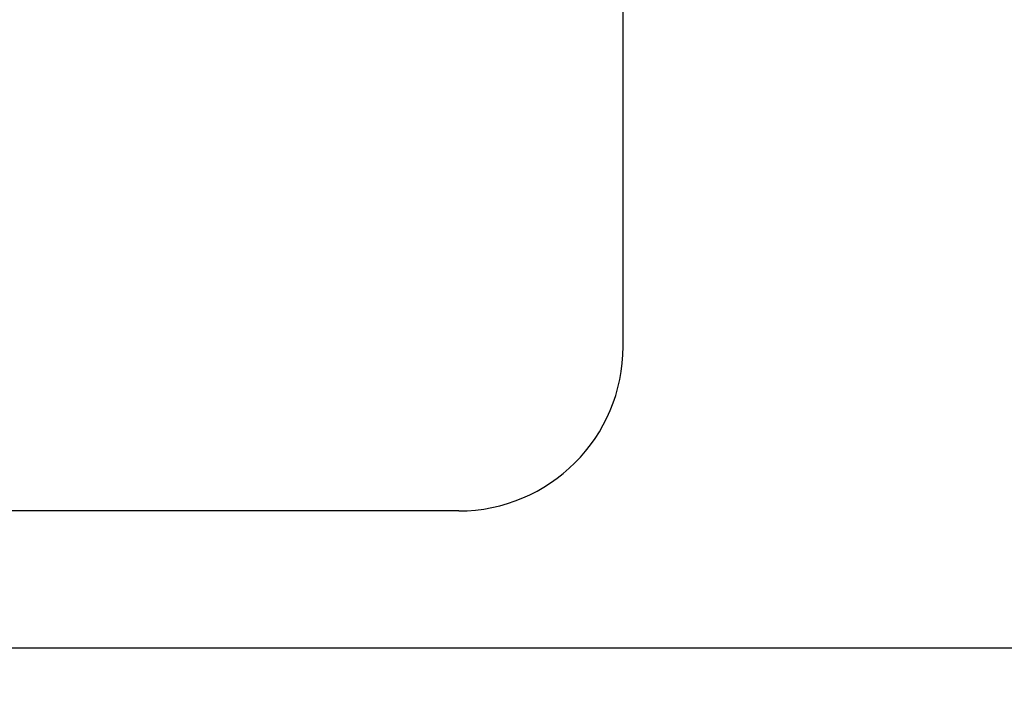
# Model space of a CAD drawing. Extents: x 67 to 1152, y 12 to 835.
# Drawn here: x 370 to 406, y 491 to 516 of the extents above; entities that cross this region are included whole.
import ezdxf

# ---------------------------------------------------------------- set-up
doc = ezdxf.new("R2010")
doc.units = 0
doc.header["$LTSCALE"] = 20
doc.layers.get('0').update_dxf_attribs({"linetype": 'CONTINUOUS'})
doc.layers.add('MAIN0', color=7, linetype='CONTINUOUS')
doc.dimstyles.new('MAIN001', dxfattribs={"dimtxt": 9.3, "dimasz": 6, "dimexe": 6, "dimexo": 2.4, "dimgap": 0.09, "dimtad": 1, "dimdec": 3, "dimtxsty": 'STANDARD', "dimcen": 0.09, "dimaunit": 1, "dimazin": 3, "dimtfac": 0.903226, "dimtdec": 4, "dimtmove": 0, "dimatfit": 3, "dimtvp": 0.553763, "dimtolj": 1, "dimtzin": 0})

# ---------------------------------------------------------------- blocks, each defined once
blk = doc.blocks.new('_OPEN')
at = {"color": 0, "linetype": 'BYBLOCK'}
for p, q in [((-1, 0.166667), (0, 0)), ((0, 0), (-1, -0.166667)), ((0, 0), (-1, 0))]:
    blk.add_line(p, q, dxfattribs=at)
blk = doc.blocks.new('*D20')
at = {"layer": 'MAIN0', "color": 0, "linetype": 'BYBLOCK'}
for p, q in [((414.926, 625.575), (414.926, 414)), ((304.926, 458.489), (304.926, 414)), ((310.926, 420), (408.926, 420))]:
    blk.add_line(p, q, dxfattribs=at)
at = {"layer": 'MAIN0', "color": 0, "linetype": 'BYBLOCK', "xscale": 6, "yscale": 6, "zscale": 6, "rotation": 180}
blk.add_blockref('_OPEN', (304.926, 420), dxfattribs=at)
at = {"layer": 'MAIN0', "color": 0, "linetype": 'BYBLOCK', "xscale": 6, "yscale": 6, "zscale": 6}
blk.add_blockref('_OPEN', (414.926, 420), dxfattribs=at)
at = {"layer": 'MAIN0', "color": 0, "linetype": 'BYBLOCK', "insert": (359.926, 425.15), "char_height": 9.3, "attachment_point": 5}
blk.add_mtext('\\A1;110', dxfattribs=at)

msp = doc.modelspace()

# ---------------------------------------------------------------- linework, layer by layer
at = {"layer": 'MAIN0', "color": 3, "linetype": 'CONTINUOUS'}
for p, q in [((391.926, 503.7027), (391.926, 540.4553)), ((385.926, 497.7027), (340.926, 497.7027)), ((344.926, 492.7027), (417.926, 492.7027))]:
    msp.add_line(p, q, dxfattribs=at)
msp.add_arc((385.926, 503.7027), 6, 270, 360, dxfattribs=at)

# ---------------------------------------------------------------- dimensions: what is measured, and where the dimension line sits
dim = msp.add_linear_dim(base=(304.926, 420), p1=(414.926, 627.9751), p2=(304.926, 460.8891), dimstyle='MAIN001', override={"dimasz": 6, "dimblk1": 'OPEN', "dimblk2": 'OPEN', "dimsah": 1}, dxfattribs=at)
dim.commit()
dim.dimension.update_dxf_attribs({"geometry": '*D20', "text_midpoint": (359.926, 420.5)})

doc.saveas('drawing.dxf')
